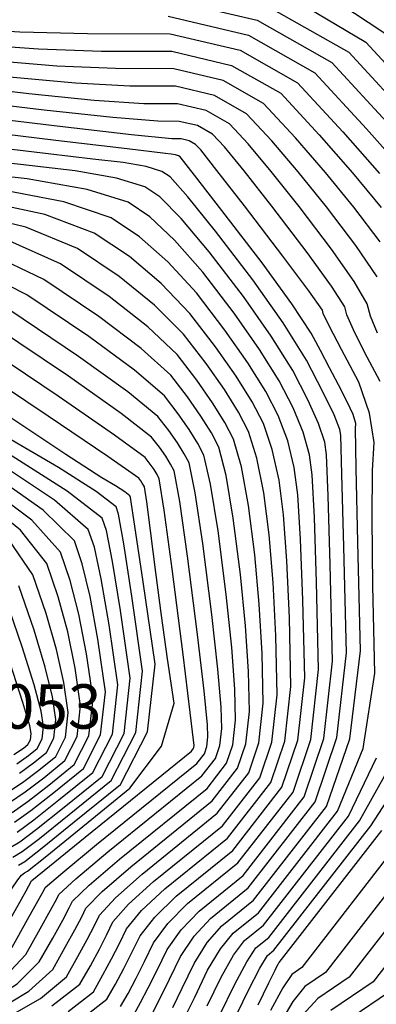
# Model space of a CAD drawing. Extents: x 626676 to 634127, y 7455362 to 7461131.
# Drawn here: x 631812 to 631909, y 7459324 to 7459591 of the extents above; entities that cross this region are included whole.
import ezdxf
from ezdxf.enums import TextEntityAlignment as Align

# ---------------------------------------------------------------- set-up
doc = ezdxf.new("R2010")
doc.units = 0
doc.header["$MEASUREMENT"] = 0
for name, color, linetype in [('base', 5, 'CONTINUOUS'), ('CE-CONT', 7, 'CONTINUOUS'), ('CE-CONTIN', 7, 'CONTINUOUS'), ('CE-MON-S', 7, 'CONTINUOUS')]:
    doc.layers.add(name, color=color, linetype=linetype)
doc.styles.get("Standard").update_dxf_attribs({"font": 'txt', "height": 0.2})

msp = doc.modelspace()

# ---------------------------------------------------------------- linework, layer by layer
at = {"layer": 'base', "linetype": 'Continuous'}
msp.add_3dface([(626996.58, 7460858.44, 5025.03), (632002.81, 7460858.44, 5025.03), (632002.81, 7455615.93, 5025.03), (626996.58, 7455615.93, 5025.03)], dxfattribs=at)
at = {"layer": 'CE-CONT', "color": 33, "linetype": 'Continuous'}
for points, elevation in [([(631887.42, 7459602.8), (631910.69, 7459587.43), (631931.93, 7459564.42), (631946.58, 7459548.44), (631954.64, 7459539.48), (631956.11, 7459537.56), (631957.9, 7459533.22), (631960.01, 7459526.47), (631962.44, 7459517.3), (631964.43, 7459509.69), (631965.98, 7459503.64), (631967.11, 7459499.15), (631967.67, 7459493.94), (631967.68, 7459488.02), (631967.14, 7459481.4), (631966.2, 7459467.02), (631964.86, 7459444.89), (631963.14, 7459415.01), (631960.88, 7459392.03), (631958.07, 7459375.98), (631954.73, 7459366.83), (631949.82, 7459357.29), (631943.36, 7459347.35), (631927.32, 7459326.68)], 4958), ([(631852.12, 7459596.37), (631876.68, 7459590.59), (631896.87, 7459579.12), (631912.7, 7459561.98)], 4964), ([(631878.98, 7459594.66), (631901.48, 7459581.89), (631919.11, 7459562.79), (631931.89, 7459548.71), (631939.84, 7459539.64), (631942.94, 7459535.59), (631946.04, 7459528.98), (631949.15, 7459519.8), (631952.26, 7459508.06), (631954.51, 7459499.88), (631955.91, 7459495.28), (631956.47, 7459494.23), (631956.7, 7459491.37), (631956.62, 7459486.67), (631956.22, 7459480.16), (631955.39, 7459466.11), (631954.14, 7459444.54), (631952.46, 7459415.44), (631950.55, 7459393.87), (631948.41, 7459379.85), (631946.03, 7459373.36), (631941.21, 7459364.85), (631933.93, 7459354.33), (631914.48, 7459329.25)], 4962), ([(631608.79, 7459538.1), (631628.99, 7459559.13), (631649.71, 7459571.66), (631670.97, 7459575.7), (631687.39, 7459578.89), (631698.96, 7459581.26), (631705.69, 7459582.78), (631717.38, 7459584.53), (631734.02, 7459586.48), (631755.62, 7459588.65), (631773.48, 7459589.68), (631787.63, 7459589.56), (631798.04, 7459588.31), (631812.43, 7459587.45), (631830.79, 7459586.98), (631853.12, 7459586.9), (631872.08, 7459582.43), (631887.66, 7459573.59), (631899.87, 7459560.35), (631909.86, 7459549.12)], 4968), ([(631852.62, 7459591.64), (631874.38, 7459586.51), (631892.27, 7459576.35), (631906.28, 7459561.17), (631917.21, 7459548.98)], 4966), ([(631910.01, 7459530.67), (631902.83, 7459540.04), (631895.18, 7459549.39), (631887.05, 7459558.73), (631878.45, 7459568.05), (631867.47, 7459574.28), (631854.12, 7459577.43), (631838.39, 7459577.48), (631822.5, 7459578.17), (631806.44, 7459579.49), (631790.23, 7459581.43), (631773.6, 7459582.15), (631756.56, 7459581.63), (631739.11, 7459579.88), (631724.12, 7459577.95), (631711.57, 7459575.83), (631701.47, 7459573.54), (631688.47, 7459570.83), (631672.58, 7459567.69), (631653.8, 7459564.12), (631632.21, 7459548.14), (631607.82, 7459519.73)], 4972), ([(631909.14, 7459521.22), (631903.42, 7459529.69), (631895.43, 7459540.12), (631887.84, 7459549.53), (631880.64, 7459557.92), (631873.85, 7459565.28), (631865.17, 7459570.2), (631854.62, 7459572.69), (631842.19, 7459572.73), (631827.53, 7459573.53), (631810.65, 7459575.08), (631791.53, 7459577.37), (631773.66, 7459578.39), (631757.03, 7459578.12), (631741.66, 7459576.58), (631727.48, 7459574.66), (631714.5, 7459572.36), (631702.72, 7459569.68), (631689.02, 7459566.79), (631673.39, 7459563.68), (631655.84, 7459560.35), (631633.99, 7459542.89), (631607.84, 7459511.29)], 4974), ([(631909.24, 7459505.98), (631907.4, 7459510.56), (631906.52, 7459513.88), (631902.99, 7459519.93), (631896.83, 7459528.7), (631888.03, 7459540.2), (631880.49, 7459549.67), (631874.23, 7459557.1), (631869.24, 7459562.51), (631862.87, 7459566.13), (631855.12, 7459567.95), (631846, 7459567.99), (631832.57, 7459568.89), (631814.85, 7459570.66), (631792.83, 7459573.31)], 4976), ([(631909.99, 7459492.87), (631905.77, 7459500.84), (631902.77, 7459506.85), (631900.99, 7459510.92), (631900.43, 7459513.04), (631896.84, 7459518.64), (631890.25, 7459527.72), (631880.63, 7459540.28), (631873.15, 7459549.8), (631867.82, 7459556.29), (631864.64, 7459559.74), (631860.57, 7459562.05), (631855.62, 7459563.22), (631849.8, 7459563.24), (631837.61, 7459564.25), (631819.05, 7459566.25), (631794.13, 7459569.24)], 4978), ([(631875.66, 7459352.61), (631895.43, 7459377.97), (631901.79, 7459396.22), (631904.63, 7459420.04), (631903.95, 7459449.43), (631903.52, 7459469.47), (631903.35, 7459480.16), (631903.43, 7459481.5), (631902.68, 7459483.92), (631901.09, 7459487.4), (631898.68, 7459491.96), (631896.25, 7459496.58), (631893.8, 7459501.26), (631891.35, 7459505.99), (631886.09, 7459513.88), (631878.03, 7459524.92), (631867.16, 7459539.11), (631859.77, 7459548.67), (631855.86, 7459553.59), (631855.44, 7459553.87), (631854.63, 7459554.12), (631853.45, 7459554.33), (631851.89, 7459554.5), (631841.48, 7459555.74), (631822.22, 7459558.05), (631794.12, 7459561.42)], 4982), ([(631874.27, 7459355.97), (631892.43, 7459379.26), (631898.26, 7459396.58), (631900.84, 7459419.56), (631900.17, 7459448.21), (631899.66, 7459467.82), (631899.31, 7459478.4), (631899.12, 7459479.94), (631897.5, 7459483.83), (631894.47, 7459490.07), (631890.02, 7459498.65), (631883.7, 7459508.76), (631875.5, 7459520.39), (631865.42, 7459533.54), (631857.96, 7459542.81), (631853.11, 7459548.2), (631850.87, 7459549.7), (631846.64, 7459551), (631840.44, 7459552.11), (631832.24, 7459553.02), (631820.15, 7459554.42), (631804.17, 7459556.31)], 4984), ([(631872.87, 7459359.33), (631889.43, 7459380.56), (631894.74, 7459396.34), (631897.09, 7459417.28), (631896.48, 7459443.39), (631895.93, 7459461.97), (631895.43, 7459473.01), (631894.99, 7459476.51), (631893.33, 7459481.49), (631890.45, 7459487.93), (631886.35, 7459495.84), (631880.52, 7459505.15), (631872.97, 7459515.86), (631863.69, 7459527.98), (631856.15, 7459536.96), (631850.36, 7459542.81), (631846.3, 7459545.52), (631838.66, 7459547.88), (631827.42, 7459549.88), (631812.59, 7459551.53), (631798.82, 7459553.09)], 4986), ([(631871.48, 7459362.7), (631886.42, 7459381.86), (631891.22, 7459396.1), (631893.34, 7459415.01), (631892.79, 7459438.58), (631892.2, 7459456.11), (631891.55, 7459467.62), (631890.86, 7459473.09), (631889.15, 7459479.15), (631886.42, 7459485.79), (631882.67, 7459493.03), (631877.35, 7459501.54), (631870.44, 7459511.33), (631861.96, 7459522.41), (631854.35, 7459531.1), (631847.61, 7459537.42), (631841.74, 7459541.35), (631830.67, 7459544.76), (631814.41, 7459547.66), (631792.94, 7459550.04)], 4988), ([(631868.7, 7459369.42), (631880.42, 7459384.45), (631884.18, 7459395.62), (631885.85, 7459410.45), (631885.41, 7459428.94), (631884.73, 7459444.4), (631883.8, 7459456.83), (631882.61, 7459466.24), (631880.8, 7459474.47), (631878.37, 7459481.52), (631875.33, 7459487.4), (631871, 7459494.32), (631865.39, 7459502.27), (631858.5, 7459511.27), (631850.73, 7459519.4), (631842.1, 7459526.64), (631832.61, 7459533), (631819.21, 7459538.02), (631801.92, 7459541.71)], 4992), ([(631867.3, 7459372.78), (631877.41, 7459385.75), (631880.66, 7459395.39), (631882.1, 7459408.18), (631881.72, 7459424.12), (631881, 7459438.54), (631879.92, 7459451.44), (631878.48, 7459462.82), (631876.62, 7459472.13), (631874.35, 7459479.39), (631871.65, 7459484.59), (631867.82, 7459490.71), (631862.86, 7459497.75), (631856.76, 7459505.71), (631848.93, 7459513.54), (631839.35, 7459521.25), (631828.04, 7459528.82), (631814.07, 7459534.58), (631797.45, 7459538.53)], 4994), ([(631865.91, 7459376.15), (631874.41, 7459387.05), (631877.14, 7459395.15), (631878.35, 7459405.9), (631878.03, 7459419.31), (631877.26, 7459432.69), (631876.04, 7459446.05), (631874.35, 7459459.39), (631872.45, 7459469.79), (631870.32, 7459477.25), (631867.98, 7459481.77), (631864.65, 7459487.09), (631860.33, 7459493.22), (631855.03, 7459500.14), (631847.12, 7459507.69), (631836.6, 7459515.85), (631823.47, 7459524.65), (631808.94, 7459531.15)], 4996), ([(631864.52, 7459379.51), (631871.41, 7459388.34), (631873.62, 7459394.91), (631874.6, 7459403.62), (631874.34, 7459414.49), (631873.53, 7459426.83), (631872.16, 7459440.66), (631870.22, 7459455.97), (631868.27, 7459467.45), (631866.3, 7459475.12), (631864.31, 7459478.96), (631861.48, 7459483.48), (631857.81, 7459488.69), (631853.3, 7459494.57), (631845.31, 7459501.83), (631833.85, 7459510.46), (631818.91, 7459520.47), (631803.8, 7459527.71)], 4998), ([(631861.74, 7459386.24), (631865.4, 7459390.94), (631866.58, 7459394.43), (631867.1, 7459399.07), (631866.96, 7459404.85), (631866.06, 7459415.12), (631864.4, 7459429.88), (631861.97, 7459449.12), (631859.92, 7459462.77), (631858.25, 7459470.85), (631856.96, 7459473.33), (631855.13, 7459476.26), (631852.75, 7459479.63), (631849.83, 7459483.44), (631841.7, 7459490.12), (631828.35, 7459499.68), (631809.78, 7459512.12)], 5002), ([(631860.34, 7459389.6), (631862.4, 7459392.23), (631863.06, 7459394.19), (631863.35, 7459396.79), (631863.27, 7459400.04), (631862.33, 7459409.27), (631860.52, 7459424.49), (631857.84, 7459445.69), (631855.74, 7459460.43), (631854.22, 7459468.71), (631853.28, 7459470.52), (631851.95, 7459472.65), (631850.22, 7459475.1), (631848.1, 7459477.87), (631839.89, 7459484.27), (631825.6, 7459494.29), (631805.21, 7459507.94)], 5004), ([(631858.95, 7459392.96), (631859.4, 7459393.53), (631859.54, 7459393.96), (631859.6, 7459394.52), (631859.58, 7459395.22), (631858.6, 7459403.41), (631856.64, 7459419.09), (631853.71, 7459442.27), (631851.56, 7459458.1), (631850.2, 7459466.57), (631849.61, 7459467.71), (631848.78, 7459469.04), (631847.7, 7459470.57), (631846.37, 7459472.3), (631838.09, 7459478.41), (631822.84, 7459488.9), (631800.65, 7459503.77)], 5006), ([(631813.73, 7459360.01), (631814.48, 7459360.45), (631819.3, 7459364.3), (631828.55, 7459371.78), (631842.24, 7459382.89), (631850.78, 7459394.27), (631854.19, 7459405.94), (631852.46, 7459417.87), (631850.82, 7459429.63), (631849.29, 7459441.2), (631847.85, 7459452.59), (631846.81, 7459460.34), (631846.17, 7459464.44), (631845.94, 7459464.89), (631845.6, 7459465.43), (631845.17, 7459466.04), (631844.64, 7459466.74), (631836.28, 7459472.56), (631820.09, 7459483.51), (631796.08, 7459499.59)], 5008), ([(631810.53, 7459364.25), (631813.1, 7459365.76), (631817.76, 7459369.35), (631825.8, 7459375.77), (631837.21, 7459385.03), (631843.84, 7459397.97), (631845.68, 7459414.58), (631842.74, 7459434.86), (631840.56, 7459449.01), (631839.14, 7459457.04), (631838.49, 7459458.95), (631833.07, 7459463.14), (631822.89, 7459469.63), (631807.95, 7459478.41)], 5012), ([(631808.93, 7459366.37), (631812.41, 7459368.41), (631817, 7459371.87), (631824.43, 7459377.77), (631834.7, 7459386.11), (631840.67, 7459397.75), (631842.33, 7459412.7), (631839.68, 7459430.96), (631837.53, 7459444.25), (631835.88, 7459452.56), (631834.73, 7459455.9), (631825.25, 7459463.25), (631807.42, 7459474.61)], 5014), ([(631811.72, 7459371.06), (631816.23, 7459374.39), (631823.05, 7459379.77), (631832.19, 7459387.18), (631837.5, 7459397.54), (631838.97, 7459410.83), (631836.61, 7459427.07), (631834.5, 7459439.48), (631832.62, 7459448.07), (631830.98, 7459452.85), (631821.84, 7459460.75), (631805.21, 7459471.79)], 5016), ([(631811.03, 7459373.72), (631815.46, 7459376.92), (631821.68, 7459381.76), (631829.68, 7459388.25), (631834.32, 7459397.32), (631835.62, 7459408.96), (631833.55, 7459423.17), (631831.47, 7459434.72), (631829.36, 7459443.59), (631827.23, 7459449.79), (631818.77, 7459458.07), (631803.97, 7459468.41)], 5018), ([(631809.65, 7459379.02), (631813.93, 7459381.96), (631818.93, 7459385.75), (631824.66, 7459390.4), (631827.98, 7459396.88), (631828.9, 7459405.21), (631827.43, 7459415.38), (631825.41, 7459425.19), (631822.84, 7459434.62), (631819.73, 7459443.69), (631812.61, 7459452.7), (631801.49, 7459461.64)], 5022), ([(631808.96, 7459381.67), (631813.16, 7459384.48), (631817.56, 7459387.75), (631822.15, 7459391.47), (631824.81, 7459396.67), (631825.55, 7459403.34), (631824.37, 7459411.49), (631822.38, 7459420.42), (631819.58, 7459430.14), (631815.97, 7459440.64), (631809.53, 7459450.01)], 5024), ([(631812.4, 7459387.01), (631816.19, 7459389.74), (631819.63, 7459392.54), (631821.64, 7459396.45), (631822.19, 7459401.47), (631821.3, 7459407.6), (631819.34, 7459415.66), (631816.32, 7459425.66), (631812.22, 7459437.59)], 5026), ([(631811.63, 7459389.53), (631814.81, 7459391.74), (631817.12, 7459393.62), (631818.46, 7459396.23), (631818.84, 7459399.6), (631818.24, 7459403.7), (631816.31, 7459410.89), (631813.06, 7459421.17), (631808.47, 7459434.54)], 5028), ([(631781.4, 7459324.43), (631787.9, 7459327.6), (631793.38, 7459330.17), (631797.82, 7459332.14), (631802.26, 7459336.08), (631806.71, 7459341.99), (631811.15, 7459349.87), (631814.13, 7459355.15), (631815.65, 7459357.84), (631815.69, 7459357.94), (631820.52, 7459361.88), (631830.14, 7459369.68), (631858.95, 7459392.96)], 5006), ([(631786.68, 7459323.8), (631793.13, 7459326.78), (631799.66, 7459329.67), (631805.41, 7459334.07), (631810.37, 7459339.97), (631814.55, 7459347.38), (631817.44, 7459352.53), (631819.04, 7459355.43), (631819.35, 7459356.07), (631824.08, 7459360.16), (631833.22, 7459367.68), (631860.34, 7459389.6)], 5004), ([(631878.44, 7459345.88), (631901.44, 7459375.37), (631908.96, 7459391.17)], 4978), ([(631879.84, 7459342.52), (631904.44, 7459374.08), (631912.55, 7459388.64)], 4976), ([(631792.88, 7459323.39), (631801.5, 7459327.21), (631808.56, 7459332.06), (631814.04, 7459337.96), (631817.95, 7459344.89), (631820.75, 7459349.9), (631822.44, 7459353.01), (631823.01, 7459354.21), (631827.64, 7459358.43), (631836.31, 7459365.68), (631861.74, 7459386.24)], 5002), ([(631881.23, 7459339.16), (631907.44, 7459372.78), (631916.13, 7459386.12)], 4974), ([(631805.19, 7459322.27), (631814.85, 7459328.05), (631821.37, 7459333.93), (631824.74, 7459339.9), (631827.36, 7459344.66), (631829.23, 7459348.18), (631830.34, 7459350.48), (631834.75, 7459354.98), (631842.47, 7459361.69), (631864.52, 7459379.51)], 4998), ([(631807.03, 7459319.81), (631818, 7459326.04), (631825.04, 7459331.91), (631828.14, 7459337.41), (631830.67, 7459342.03), (631832.62, 7459345.77), (631834, 7459348.61), (631838.31, 7459353.26), (631845.55, 7459359.69), (631865.91, 7459376.15)], 4996), ([(631821.15, 7459324.03), (631828.7, 7459329.89), (631831.54, 7459334.92), (631833.98, 7459339.41), (631836.02, 7459343.35), (631837.66, 7459346.75), (631841.86, 7459351.53), (631848.63, 7459357.69), (631867.3, 7459372.78)], 4994), ([(631882.62, 7459335.79), (631910.45, 7459371.48)], 4972), ([(631825.49, 7459322.55), (631832.37, 7459327.88), (631834.94, 7459332.43), (631837.29, 7459336.78), (631839.41, 7459340.93), (631841.32, 7459344.88), (631845.42, 7459349.81), (631851.72, 7459355.7), (631868.7, 7459369.42)], 4992), ([(631919.79, 7459364.8), (631895.21, 7459333.11)], 4968), ([(631839.7, 7459323.85), (631841.73, 7459327.45), (631843.9, 7459331.54), (631846.2, 7459336.1), (631848.64, 7459341.15), (631852.53, 7459346.35), (631857.88, 7459351.7), (631871.48, 7459362.7)], 4988), ([(631924.5, 7459361.31), (631901.64, 7459331.83)], 4966), ([(631773.72, 7459323.72), (631782.5, 7459328.12), (631789.13, 7459331.4), (631793.63, 7459333.57), (631795.98, 7459334.61), (631798.41, 7459336.83), (631800.92, 7459340.24), (631803.5, 7459344.83), (631805.94, 7459348.96), (631808.22, 7459352.64), (631810.35, 7459355.87), (631811.91, 7459358.12), (631812.9, 7459359.4), (631813.73, 7459360.01)], 5008), ([(631843.37, 7459321.83), (631845.13, 7459324.96), (631847.21, 7459328.91), (631849.6, 7459333.69), (631852.3, 7459339.29), (631856.09, 7459344.63), (631860.96, 7459349.71), (631872.87, 7459359.33)], 4986), ([(631929.22, 7459357.82), (631908.06, 7459330.54)], 4964), ([(631848.53, 7459322.47), (631850.52, 7459326.29), (631853, 7459331.27), (631855.96, 7459337.42), (631859.65, 7459342.9), (631864.04, 7459347.71), (631874.27, 7459355.97)], 4984), ([(631853.83, 7459323.66), (631856.39, 7459328.86), (631859.63, 7459335.56), (631863.2, 7459341.18), (631867.13, 7459345.71), (631875.66, 7459352.61)], 4982), ([(631863.18, 7459324.03), (631866.95, 7459331.83), (631870.32, 7459337.73), (631873.29, 7459341.72), (631878.44, 7459345.88)], 4978), ([(631866.58, 7459321.61), (631870.61, 7459329.97), (631873.87, 7459336), (631876.37, 7459339.72), (631879.84, 7459342.52)], 4976), ([(631869.97, 7459319.2), (631874.27, 7459328.1), (631877.43, 7459334.28), (631879.45, 7459337.72), (631881.23, 7459339.16)], 4974), ([(631876.96, 7459324.36), (631879.86, 7459330.28), (631881.55, 7459333.73), (631882.02, 7459334.71), (631882.35, 7459335.38), (631882.54, 7459335.73), (631882.62, 7459335.79)], 4972), ([(631895.21, 7459333.11), (631889.57, 7459329.28), (631886.35, 7459325.26), (631882.73, 7459319.15)], 4968), ([(631901.64, 7459331.83), (631893.1, 7459326.02), (631889.01, 7459321.55)], 4966), ([(631908.06, 7459330.54), (631896.62, 7459322.77)], 4964), ([(631914.48, 7459329.25), (631900.15, 7459319.51)], 4962)]:
    msp.add_lwpolyline(points, dxfattribs=dict(at, elevation=elevation))
at = {"layer": 'CE-CONTIN', "color": 1, "linetype": 'Continuous'}
for points, elevation in [([(631882.4, 7459598.74), (631906.08, 7459584.66), (631925.52, 7459563.61), (631939.23, 7459548.57), (631947.24, 7459539.56), (631949.53, 7459536.57), (631952.19, 7459530.27), (631955.24, 7459520.64), (631958.66, 7459507.7), (631960.98, 7459499.01), (631962.18, 7459494.58), (631962.28, 7459494.4), (631962.32, 7459493.92), (631962.3, 7459493.12), (631962.23, 7459492.01), (631961.51, 7459479.58), (631960.14, 7459455.84), (631958.12, 7459420.78), (631955.82, 7459394.81), (631953.24, 7459377.91), (631950.38, 7459370.09), (631945.52, 7459361.07), (631938.65, 7459350.84), (631920.9, 7459327.96)], 4960), ([(631608.31, 7459528.91), (631630.6, 7459553.64), (631651.76, 7459567.89), (631671.78, 7459571.69), (631687.93, 7459574.86), (631700.22, 7459577.4), (631708.63, 7459579.31), (631720.75, 7459581.24), (631736.57, 7459583.18), (631756.09, 7459585.14), (631773.54, 7459585.91), (631788.93, 7459585.5), (631802.24, 7459583.9), (631817.46, 7459582.81), (631834.59, 7459582.23), (631853.62, 7459582.16), (631869.78, 7459578.36), (631883.06, 7459570.82), (631893.46, 7459559.54), (631902.52, 7459549.26), (631910.23, 7459539.96)], 4970), ([(631877.05, 7459349.24), (631898.44, 7459376.67), (631905.38, 7459393.69), (631908.58, 7459414.03), (631908.03, 7459437.67), (631907.81, 7459455.94), (631907.94, 7459468.84), (631908.4, 7459476.36), (631907.15, 7459484.31), (631904.18, 7459492.71), (631899.5, 7459501.53), (631896.3, 7459507.72), (631894.58, 7459511.28), (631894.34, 7459512.2), (631890.7, 7459517.35), (631883.66, 7459526.74), (631873.23, 7459540.36), (631865.81, 7459549.94), (631861.41, 7459555.48), (631860.03, 7459556.97), (631858.27, 7459557.97), (631856.12, 7459558.48), (631853.6, 7459558.49), (631842.64, 7459559.61), (631823.25, 7459561.84), (631795.43, 7459565.18)], 4980), ([(631870.09, 7459366.06), (631883.42, 7459383.16), (631887.7, 7459395.86), (631889.59, 7459412.73), (631889.1, 7459433.76), (631888.46, 7459450.26), (631887.67, 7459462.23), (631886.73, 7459469.67), (631884.98, 7459476.81), (631882.4, 7459483.66), (631879, 7459490.21), (631874.17, 7459497.93), (631867.92, 7459506.8), (631860.23, 7459516.84), (631852.54, 7459525.25), (631844.86, 7459532.03), (631837.17, 7459537.17), (631824.35, 7459541.46), (631806.38, 7459544.88)], 4990), ([(631863.13, 7459382.87), (631868.4, 7459389.64), (631870.1, 7459394.67), (631870.85, 7459401.35), (631870.65, 7459409.67), (631869.8, 7459420.98), (631868.28, 7459435.27), (631866.1, 7459452.54), (631864.09, 7459465.11), (631862.27, 7459472.98), (631860.63, 7459476.15), (631858.3, 7459479.87), (631855.28, 7459484.16), (631851.57, 7459489.01), (631843.51, 7459495.98), (631831.1, 7459505.07), (631814.34, 7459516.3), (631798.66, 7459524.28)], 5000), ([(631812.13, 7459362.13), (631813.79, 7459363.11), (631818.53, 7459366.83), (631827.17, 7459373.78), (631839.72, 7459383.96), (631847.01, 7459398.19), (631849.04, 7459416.45), (631845.8, 7459438.75), (631843.59, 7459453.78), (631842.4, 7459461.53), (631842.24, 7459462), (631840.89, 7459463.04), (631838.36, 7459464.66), (631834.65, 7459466.84), (631824.92, 7459473.15), (631809.19, 7459483.58)], 5010), ([(631810.34, 7459376.37), (631814.7, 7459379.44), (631820.31, 7459383.76), (631827.17, 7459389.33), (631831.15, 7459397.1), (631832.26, 7459407.09), (631830.49, 7459419.28), (631828.44, 7459429.95), (631826.1, 7459439.11), (631823.48, 7459446.74), (631815.69, 7459455.38), (631802.73, 7459465.02)], 5020), ([(631810.86, 7459392.05), (631813.44, 7459393.74), (631814.61, 7459394.69), (631815.29, 7459396.02), (631815.48, 7459397.72), (631815.18, 7459399.81), (631813.28, 7459406.13), (631809.8, 7459416.69)], 5030), ([(631792.63, 7459319.99), (631803.34, 7459324.74), (631811.7, 7459330.06), (631817.7, 7459335.94), (631821.35, 7459342.39), (631824.06, 7459347.28), (631825.83, 7459350.6), (631826.67, 7459352.34), (631831.19, 7459356.71), (631839.39, 7459363.69), (631863.13, 7459382.87)], 5000), ([(631915.07, 7459368.28), (631888.79, 7459334.4)], 4970), ([(631829.87, 7459321.09), (631836.04, 7459325.86), (631838.34, 7459329.94), (631840.59, 7459334.16), (631842.81, 7459338.52), (631844.98, 7459343.02), (631848.98, 7459348.08), (631854.8, 7459353.7), (631870.09, 7459366.06)], 4990), ([(631857.13, 7459321.04), (631859.79, 7459326.44), (631863.29, 7459333.7), (631866.76, 7459339.45), (631870.21, 7459343.71), (631877.05, 7459349.24)], 4980), ([(631888.79, 7459334.4), (631886.04, 7459332.53), (631883.69, 7459328.97), (631880.35, 7459322.78)], 4970)]:
    msp.add_lwpolyline(points, dxfattribs=dict(at, elevation=elevation))

# ---------------------------------------------------------------- texts
at = {"layer": 'CE-MON-S', "color": 12, "linetype": 'Continuous'}
msp.add_text('5053', height=12, rotation=360, dxfattribs=at).set_placement((631798.22, 7459405.01, 5052.98), align=Align.MIDDLE_LEFT)

doc.saveas('drawing.dxf')
